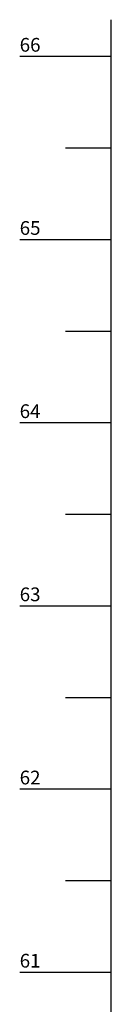
# Model space of a CAD drawing. Extents: x 185609 to 187990, y 1671992 to 1673263.
# Drawn here: x 185803 to 185808, y 1672088 to 1672142 of the extents above; entities that cross this region are included whole.
import ezdxf

# ---------------------------------------------------------------- set-up
doc = ezdxf.new("R2010")
doc.units = 0
doc.header["$MEASUREMENT"] = 0
doc.linetypes.add('CONTINUO', pattern=[0])
doc.layers.add('Perfil', color=7, linetype='CONTINUO')
doc.styles.add('SIMPLEX', font='simplex.shx')

msp = doc.modelspace()

# ---------------------------------------------------------------- linework, layer by layer
at = {"layer": 'Perfil', "color": 7, "linetype": 'CONTINUO', "flags": 128}
for points in [[(185807.531, 1672029.747), (185807.531, 1672141.743)], [(185802.531, 1672139.747), (185807.531, 1672139.747)], [(185805.031, 1672134.747), (185807.531, 1672134.747)], [(185802.531, 1672129.747), (185807.531, 1672129.747)], [(185805.031, 1672124.747), (185807.531, 1672124.747)], [(185802.531, 1672119.747), (185807.531, 1672119.747)], [(185805.031, 1672114.747), (185807.531, 1672114.747)], [(185802.531, 1672109.747), (185807.531, 1672109.747)], [(185805.031, 1672104.747), (185807.531, 1672104.747)], [(185802.531, 1672099.747), (185807.531, 1672099.747)], [(185805.031, 1672094.747), (185807.531, 1672094.747)], [(185802.531, 1672089.747), (185807.531, 1672089.747)]]:
    msp.add_lwpolyline(points, dxfattribs=at)

# ---------------------------------------------------------------- texts
at = {"layer": 'Perfil', "color": 7, "style": 'SIMPLEX'}
for s, p in [('66', (185802.531, 1672139.997)), ('65', (185802.531, 1672129.997)), ('64', (185802.531, 1672119.997)), ('63', (185802.531, 1672109.997)), ('62', (185802.531, 1672099.997)), ('61', (185802.531, 1672089.997))]:
    msp.add_text(s, height=0.75, dxfattribs=at).set_placement(p)

doc.saveas('drawing.dxf')
